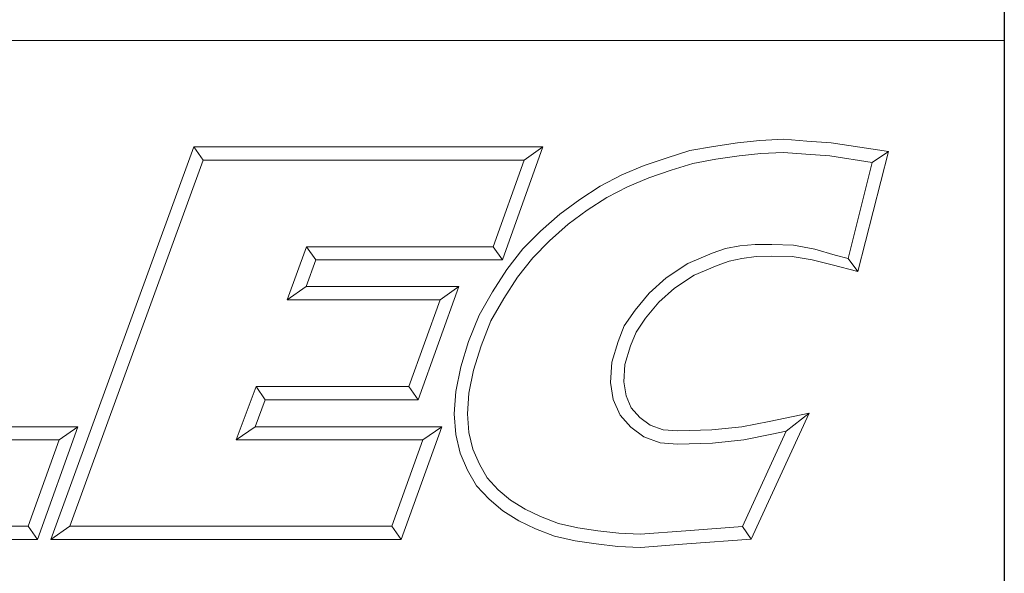
# Model space of a CAD drawing. Units: inches. Extents: x 0.5 to 21.5, y 0.5 to 16.5.
# Drawn here: x 19.7 to 21.5, y 1.5 to 2.5 of the extents above; entities that cross this region are included whole.
import ezdxf

# ---------------------------------------------------------------- set-up
doc = ezdxf.new("R2010")
doc.units = ezdxf.units.IN
doc.header["$LTSCALE"] = 2
doc.header["$MEASUREMENT"] = 0
doc.layers.get('0').update_dxf_attribs({"lineweight": 25})
doc.layers.add('D', color=7, linetype='Continuous', lineweight=18)
doc.layers.add('L', color=7, linetype='Continuous', lineweight=18)
doc.styles.add('DEFAULT-ANSI', font='arial.ttf')
doc.styles.add('Text Style52', font='arial.ttf')
doc.dimstyles.new('INCH', dxfattribs={"dimscale": 2, "dimtxt": 0.12, "dimasz": 0.098425, "dimexe": 0.125, "dimexo": 0.0625, "dimgap": 0.031496, "dimtad": 0, "dimtih": 1, "dimtoh": 1, "dimdec": 3, "dimrnd": 1e-08, "dimzin": 4, "dimdsep": 46, "dimtxsty": 'DEFAULT-ANSI', "dimcen": 0.09, "dimdle": 0.393701, "dimclrd": 7, "dimclre": 7, "dimclrt": 7, "dimadec": 0, "dimazin": 1, "dimtfac": 0.666667, "dimtdec": 3, "dimtofl": 0, "dimtmove": 0, "dimatfit": 3, "dimfxl": 1, "dimtolj": 1, "dimtzin": 4, "dimlwd": 25, "dimlwe": 25, "dimarcsym": 0})

# ---------------------------------------------------------------- blocks, each defined once
blk = doc.blocks.new('Borders A PLAIN')
at = {"layer": 'L', "color": 7, "linetype": 'Continuous', "lineweight": 25}
blk.add_line((10.74923, 8.24829), (10.74923, 0.24829), dxfattribs=at)
blk = doc.blocks.new('Title Blocks CUSTOMER')
at = {"layer": 'D'}
for p, q in [((13.57761, 1.25), (15.86761, 1.25)), ((15.86761, 0.25), (15.86761, 1.25)), ((15.62951, 1.1586), (15.64944, 1.16081)), ((15.64944, 1.16081), (15.67086, 1.16177)), ((15.67086, 1.16177), (15.69145, 1.16019)), ((15.69145, 1.16019), (15.71317, 1.15861)), ((15.01663, 0.80451), (15.14428, 1.15491)), ((15.14428, 1.15491), (15.45582, 1.15491)), ((15.14428, 1.15491), (15.15253, 1.14312)), ((15.45582, 1.15491), (15.41984, 1.05403)), ((15.45582, 1.15491), (15.4391, 1.14312)), ((15.56675, 1.14527), (15.5868, 1.15163)), ((15.5868, 1.15163), (15.60814, 1.15545)), ((15.60814, 1.15545), (15.62951, 1.1586)), ((15.71317, 1.15861), (15.76437, 1.15074)), ((15.03347, 0.81629), (15.15253, 1.14312)), ((15.15253, 1.14312), (15.4391, 1.14312)), ((15.4391, 1.14312), (15.41153, 1.06581)), ((15.54627, 1.13834), (15.56675, 1.14527)), ((15.58961, 1.1402), (15.61001, 1.14386)), ((15.61001, 1.14386), (15.631, 1.14695)), ((15.631, 1.14695), (15.65032, 1.1491)), ((15.65032, 1.1491), (15.67064, 1.15002)), ((15.67064, 1.15002), (15.69055, 1.14849)), ((15.69055, 1.14849), (15.71182, 1.14695)), ((15.71182, 1.14695), (15.74971, 1.14113)), ((15.76437, 1.15074), (15.73701, 1.04375)), ((15.76437, 1.15074), (15.74971, 1.14113)), ((15.5262, 1.13005), (15.54627, 1.13834)), ((15.55039, 1.12732), (15.5704, 1.1341)), ((15.5704, 1.1341), (15.58961, 1.1402)), ((15.74971, 1.14113), (15.72839, 1.05523)), ((15.50705, 1.11984), (15.5262, 1.13005)), ((15.53121, 1.1194), (15.55039, 1.12732)), ((15.48863, 1.10809), (15.50705, 1.11984)), ((15.51298, 1.10967), (15.53121, 1.1194)), ((15.4708, 1.09504), (15.48863, 1.10809)), ((15.49527, 1.09837), (15.51298, 1.10967)), ((15.45362, 1.07977), (15.4708, 1.09504)), ((15.4782, 1.08587), (15.49527, 1.09837)), ((15.46175, 1.07124), (15.4782, 1.08587)), ((15.438, 1.06382), (15.45362, 1.07977)), ((15.24491, 1.06581), (15.22749, 1.01851)), ((15.41153, 1.06581), (15.24491, 1.06581)), ((15.25313, 1.05403), (15.24491, 1.06581)), ((15.41984, 1.05403), (15.41153, 1.06581)), ((15.42359, 1.04558), (15.438, 1.06382)), ((15.44685, 1.05603), (15.46175, 1.07124)), ((15.6187, 1.06436), (15.60693, 1.06011)), ((15.63153, 1.0665), (15.6187, 1.06436)), ((15.6452, 1.06794), (15.63153, 1.0665)), ((15.66, 1.06794), (15.6452, 1.06794)), ((15.67955, 1.06719), (15.66, 1.06794)), ((15.69854, 1.06355), (15.67955, 1.06719)), ((15.71672, 1.05842), (15.69854, 1.06355)), ((15.43322, 1.03875), (15.44685, 1.05603)), ((15.60693, 1.06011), (15.5851, 1.0508)), ((15.63346, 1.05536), (15.6219, 1.05299)), ((15.64601, 1.05715), (15.63346, 1.05536)), ((15.65988, 1.05745), (15.64601, 1.05715)), ((15.67832, 1.05715), (15.65988, 1.05745)), ((15.69601, 1.05415), (15.67832, 1.05715)), ((15.72839, 1.05523), (15.71672, 1.05842)), ((15.73701, 1.04375), (15.72839, 1.05523)), ((15.25313, 1.05403), (15.24439, 1.0303)), ((15.41984, 1.05403), (15.25313, 1.05403)), ((15.5851, 1.0508), (15.56592, 1.03812)), ((15.61124, 1.04914), (15.59071, 1.04038)), ((15.6219, 1.05299), (15.61124, 1.04914)), ((15.71386, 1.04954), (15.69601, 1.05415)), ((15.73701, 1.04375), (15.71386, 1.04954)), ((15.41091, 1.02561), (15.42359, 1.04558)), ((15.42098, 1.01947), (15.43322, 1.03875)), ((15.56592, 1.03812), (15.55063, 1.02446)), ((15.59071, 1.04038), (15.57313, 1.02876)), ((15.24439, 1.0303), (15.22749, 1.01851)), ((15.24439, 1.0303), (15.38076, 1.0303)), ((15.38076, 1.0303), (15.34444, 0.92911)), ((15.38076, 1.0303), (15.36401, 1.01851)), ((15.57313, 1.02876), (15.55914, 1.01626)), ((15.39879, 1.00487), (15.41091, 1.02561)), ((15.40943, 0.99971), (15.42098, 1.01947)), ((15.55063, 1.02446), (15.53801, 1.00926)), ((15.22749, 1.01851), (15.36401, 1.01851)), ((15.36401, 1.01851), (15.33615, 0.9409)), ((15.55914, 1.01626), (15.54746, 1.00218)), ((15.38951, 0.98119), (15.39879, 1.00487)), ((15.53801, 1.00926), (15.52847, 0.99511)), ((15.54746, 1.00218), (15.53893, 0.98954)), ((15.40064, 0.97729), (15.40943, 0.99971)), ((15.52847, 0.99511), (15.52284, 0.9812)), ((15.53893, 0.98954), (15.53397, 0.97727)), ((15.38251, 0.95859), (15.38951, 0.98119)), ((15.39394, 0.95565), (15.40064, 0.97729)), ((15.52284, 0.9812), (15.51726, 0.96283)), ((15.53397, 0.97727), (15.52895, 0.96076)), ((15.37801, 0.93673), (15.38251, 0.95859)), ((15.51726, 0.96283), (15.51625, 0.94468)), ((15.52895, 0.96076), (15.52809, 0.94527)), ((15.38972, 0.93515), (15.39394, 0.95565)), ((15.19977, 0.9409), (15.18196, 0.89329)), ((15.33615, 0.9409), (15.19977, 0.9409)), ((15.20794, 0.92911), (15.19977, 0.9409)), ((15.33615, 0.9409), (15.34444, 0.92911)), ((15.51625, 0.94468), (15.51865, 0.9293)), ((15.52809, 0.94527), (15.53006, 0.93261)), ((15.37671, 0.9166), (15.37801, 0.93673)), ((15.38852, 0.91665), (15.38972, 0.93515)), ((15.53006, 0.93261), (15.53467, 0.92204)), ((15.20794, 0.92911), (15.19895, 0.90507)), ((15.34444, 0.92911), (15.20794, 0.92911)), ((15.51865, 0.9293), (15.52463, 0.91557)), ((15.37802, 0.89829), (15.37671, 0.9166)), ((15.38971, 0.90007), (15.38852, 0.91665)), ((15.52463, 0.91557), (15.53437, 0.90479)), ((15.53467, 0.92204), (15.54237, 0.91351)), ((15.69345, 0.91726), (15.64165, 0.80478)), ((15.65775, 0.90994), (15.69345, 0.91726)), ((15.69345, 0.91726), (15.673, 0.90103)), ((15.54237, 0.91351), (15.55149, 0.90661)), ((15.55149, 0.90661), (15.563, 0.90249)), ((15.63343, 0.90501), (15.65775, 0.90994)), ((14.88993, 0.90507), (15.04064, 0.90507)), ((15.04064, 0.90507), (15.00465, 0.80451)), ((15.04064, 0.90507), (15.0239, 0.89329)), ((15.19895, 0.90507), (15.18196, 0.89329)), ((15.19895, 0.90507), (15.36552, 0.90507)), ((15.36552, 0.90507), (15.32917, 0.80451)), ((15.36552, 0.90507), (15.34872, 0.89329)), ((15.38198, 0.88143), (15.37802, 0.89829)), ((15.39321, 0.88516), (15.38971, 0.90007)), ((15.53437, 0.90479), (15.54582, 0.89612)), ((15.563, 0.90249), (15.57623, 0.90134)), ((15.57623, 0.90134), (15.60651, 0.90226)), ((15.60651, 0.90226), (15.63343, 0.90501)), ((15.673, 0.90103), (15.63384, 0.81602)), ((15.6352, 0.89335), (15.6601, 0.89839)), ((15.6601, 0.89839), (15.673, 0.90103)), ((14.87307, 0.89329), (15.0239, 0.89329)), ((15.0239, 0.89329), (14.99635, 0.81629)), ((15.18196, 0.89329), (15.34872, 0.89329)), ((15.34872, 0.89329), (15.3209, 0.81629)), ((15.54582, 0.89612), (15.56047, 0.89088)), ((15.56047, 0.89088), (15.5759, 0.88954)), ((15.5759, 0.88954), (15.60729, 0.89049)), ((15.60729, 0.89049), (15.6352, 0.89335)), ((15.38855, 0.86632), (15.38198, 0.88143)), ((15.39911, 0.87161), (15.39321, 0.88516)), ((15.40607, 0.85942), (15.39911, 0.87161)), ((15.39654, 0.85234), (15.38855, 0.86632)), ((15.41598, 0.84893), (15.40607, 0.85942)), ((15.40782, 0.8404), (15.39654, 0.85234)), ((15.42692, 0.83947), (15.41598, 0.84893)), ((15.41993, 0.82993), (15.40782, 0.8404)), ((15.43995, 0.83147), (15.42692, 0.83947)), ((15.43431, 0.8211), (15.41993, 0.82993)), ((15.45378, 0.82486), (15.43995, 0.83147)), ((15.44914, 0.81401), (15.43431, 0.8211)), ((15.46967, 0.81886), (15.45378, 0.82486)), ((15.48683, 0.81495), (15.46967, 0.81886)), ((14.99635, 0.81629), (14.72511, 0.81629)), ((14.99635, 0.81629), (15.00465, 0.80451)), ((15.01663, 0.80451), (15.03347, 0.81629)), ((15.3209, 0.81629), (15.03347, 0.81629)), ((15.3209, 0.81629), (15.32917, 0.80451)), ((15.46627, 0.80755), (15.44914, 0.81401)), ((15.50489, 0.81219), (15.48683, 0.81495)), ((15.52358, 0.81005), (15.50489, 0.81219)), ((15.54265, 0.80914), (15.52358, 0.81005)), ((15.58341, 0.81223), (15.54265, 0.80914)), ((15.63384, 0.81602), (15.58341, 0.81223)), ((15.64165, 0.80478), (15.63384, 0.81602)), ((15.00465, 0.80451), (14.7083, 0.80451)), ((15.32917, 0.80451), (15.01663, 0.80451)), ((15.48462, 0.80336), (15.46627, 0.80755)), ((15.50332, 0.80051), (15.48462, 0.80336)), ((15.52263, 0.79829), (15.50332, 0.80051)), ((15.5843, 0.80047), (15.54282, 0.79733)), ((15.64165, 0.80478), (15.5843, 0.80047)), ((15.54282, 0.79733), (15.52263, 0.79829))]:
    blk.add_line(p, q, dxfattribs=at)
at = {"layer": 'D', "color": 7, "style": 'Text Style52'}
blk.add_attdef('PART_NUMBER_001', (10.67372, 0.37431), '', height=0.24, dxfattribs=at)
blk = doc.blocks.new('*D44')
at = {"layer": 'D', "color": 7, "linetype": 'Continuous', "lineweight": 25, "transparency": 16777216}
for p, q in [((18.5162, 6.7272), (18.5162, 7.0872)), ((18.3362, 6.9072), (18.6962, 6.9072)), ((21.2426, 3.1665), (20.1627, 4.6482)), ((20.2333, 3.1665), (21.2426, 3.1665))]:
    blk.add_line(p, q, dxfattribs=at)
at = {"layer": 'D', "color": 7, "linetype": 'Continuous', "transparency": 16777216}
blk.add_solid([(20.1892, 4.6675), (20.1362, 4.6289), (20.0467, 4.8073)], dxfattribs=at)
at = {"layer": 'Defpoints', "color": 0, "linetype": 'Continuous', "transparency": 16777216}
for p in [(16.9857, 9.0071), (20.0467, 4.8073)]:
    blk.add_point(p, dxfattribs=at)
at = {"layer": 'D', "color": 1, "linetype": 'Continuous', "lineweight": 25, "transparency": 16777216, "insert": (13.9568, 3.299), "char_height": 0.24, "attachment_point": 1, "style": 'DEFAULT-ANSI'}
blk.add_mtext('\\A1;\\fArial|b1|i0;∅5.197 MINIMUM CLEARANCE CIRCLE', dxfattribs=at)

msp = doc.modelspace()

# ---------------------------------------------------------------- block references
at = {"xscale": 2, "yscale": 2, "zscale": 2}
for name, p in [('Borders A PLAIN', (0, 0)), ('Title Blocks CUSTOMER', (-10.2368, -0.0034))]:
    msp.add_blockref(name, p, dxfattribs=at)

# ---------------------------------------------------------------- dimensions: what is measured, and where the dimension line sits
at = {"layer": 'D', "color": 7, "linetype": 'Continuous', "lineweight": 25}
dim = msp.add_diameter_dim_2p(p1=(16.9857, 9.0071), p2=(20.0467, 4.8073), text='\\fArial|b1|i0;<> MINIMUM CLEARANCE CIRCLE', dimstyle='INCH', override={"dimgap": 0.031496, "dimdec": 3, "dimlfac": 1, "dimclrt": 1, "dimtol": 0, "dimlim": 0, "dimtp": 0, "dimtm": 0, "dimtdec": 3}, dxfattribs=at)
dim.commit()
dim.dimension.update_dxf_attribs({"geometry": '*D44', "text_midpoint": (17.0636, 3.1665), "dimtype": 163})

doc.saveas('drawing.dxf')
